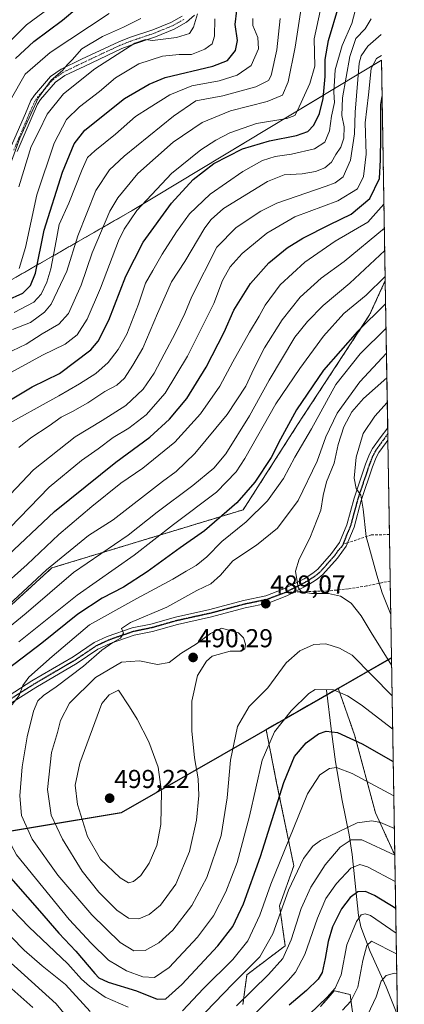
# Model space of a CAD drawing. Units: metres. Extents: x 609889 to 613309, y 4789471 to 4791819.
# Drawn here: x 613160 to 613309, y 4789689 to 4790070 of the extents above; entities that cross this region are included whole.
import ezdxf
from ezdxf.enums import TextEntityAlignment as Align

# ---------------------------------------------------------------- set-up
doc = ezdxf.new("R2010")
doc.units = ezdxf.units.M
doc.header["$MEASUREMENT"] = 0
for name, pattern in [('TRAZO_Y_PUNTO', [1, 0.5, -0.25, 0, -0.25]), ('TRAZOS', [0.75, 0.5, -0.25]), ('TRAZOS2', [0.375, 0.25, -0.125]), ('TRAZOSX2', [1.5, 1, -0.5])]:
    doc.linetypes.add(name, pattern=pattern)
for name, color, linetype, lineweight in [('Arbolado forestal', 92, 'TRAZOS', 0), ('Arbolado forestal CxS', 92, 'Continuous', 0), ('Camino', 19, 'Continuous', 0), ('Camino Cxs', 19, 'Continuous', 0), ('Camino eje', 39, 'TRAZO_Y_PUNTO', 13), ('Carátula', 7, 'Continuous', 5), ('Comarca', 2, 'Continuous', 13), ('Comarca CxS', 133, 'Continuous', 0), ('Comunidad autónoma', 142, 'Continuous', 30), ('Comunidad Autónoma CxS', 142, 'Continuous', 0), ('Corriente natural lineal', 142, 'Continuous', 13), ('Curva de nivel maestra', 36, 'Continuous', 30), ('Curva de nivel normal', 36, 'Continuous', 0), ('Municipio', 9, 'Continuous', 13), ('Municipio CxS', 142, 'Continuous', 0), ('Pastizal CxS', 92, 'Continuous', 0), ('Pista no pavimentada', 254, 'Continuous', 13), ('Pista no pavimentada Cxs', 254, 'Continuous', 0), ('Pista pavimentada eje', 135, 'TRAZO_Y_PUNTO', 0), ('Provincia', 19, 'Continuous', 0), ('Provincia CxS', 1, 'Continuous', 0), ('Punto de cota en terreno', 7, 'Continuous', 0), ('Ruta', 19, 'TRAZOS2', 30), ('Rótulo de punto de cota en terreno', 19, 'Continuous', 0), ('Senda', 19, 'TRAZOSX2', 0)]:
    doc.layers.add(name, color=color, linetype=linetype, lineweight=lineweight)
doc.styles.add('Arial', font='txt', dxfattribs={"height": 0.2})

# ---------------------------------------------------------------- blocks, each defined once
blk = doc.blocks.new('*U159')
at = {"layer": 'Arbolado forestal CxS', "color": 92, "linetype": 'Continuous', "lineweight": 0}
for points in [[(612979.58, 4790119.28, 394.19), (613033.74, 4789996.83, 364.02), (613036.86, 4789989.79, 364.05), (613036.92, 4789989.64, 364.06), (613036.92, 4789989.64, 364.06), (613057.71, 4789942.63, 374.79), (613131.41, 4789954.87, 401.72), (613203.72, 4789996.26, 418.92), (613300.27, 4790054.4, 445.82), (613301.7, 4789969.16, 469.99), (613295.67, 4789955.97, 474.41), (613267.89, 4789913.64, 476.37), (613246.72, 4789880.56, 476.86), (613172.64, 4789858.07, 460.26), (613127.66, 4789817.06, 461.79), (613070.78, 4789781.35, 470.11), (613012.57, 4789765.47, 466.58), (612983.46, 4789768.12, 465.68), (612946.42, 4789798.54, 464.27), (612915.99, 4789835.59, 467.31), (612900.12, 4789859.4, 465.38), (612882.92, 4789877.92, 464.2), (612867.05, 4789917.61, 464.86)], [(613289.66, 4789681.5, 435.67), (613288.12, 4789693.04, 440.98), (613284.72, 4789693.89, 442.95), (613283.3, 4789694.24, 443.71), (613281.97, 4789694.57, 444.43), (613278.8, 4789690.94, 444.32), (613276.59, 4789688.42, 443.91)], [(613246.6, 4789689.19, 458.08), (613248.14, 4789700.72, 463.44), (613262.98, 4789711.93, 460.63), (613260.77, 4789727.42, 465.55), (613266.3, 4789742.9, 465.93), (613259.66, 4789774.98, 476.17), (613255.59, 4789795.62, 480.84), (613283.47, 4789811.58, 480.26), (613289.8, 4789793.53, 475.47), (613297.93, 4789763.33, 465.78), (613305.41, 4789746.99, 459.76), (613305.41, 4789746.99, 459.76), (613308.31, 4789573.67, 397.88)]]:
    blk.add_polyline3d(points, dxfattribs=at)
blk = doc.blocks.new('*U160')
at = {"layer": 'Pastizal CxS', "color": 92, "linetype": 'Continuous', "lineweight": 0}
for points in [[(612796.56, 4790038.43, 490.56), (612937.4, 4789719.99, 493.07), (613199.48, 4789763.5, 498.75), (613255.59, 4789795.62, 480.84), (613259.66, 4789774.98, 476.17), (613266.3, 4789742.9, 465.93), (613260.77, 4789727.42, 465.55), (613262.98, 4789711.93, 460.63), (613248.14, 4789700.72, 463.44), (613246.6, 4789689.19, 458.08)], [(613276.59, 4789688.42, 443.91), (613278.8, 4789690.94, 444.32), (613281.97, 4789694.57, 444.43), (613283.3, 4789694.24, 443.71), (613284.72, 4789693.89, 442.95), (613288.12, 4789693.04, 440.98), (613289.66, 4789681.5, 435.67)]]:
    blk.add_polyline3d(points, dxfattribs=at)
blk = doc.blocks.new('*U161')
at = {"layer": 'Corriente natural lineal', "color": 142, "linetype": 'Continuous', "lineweight": 13}
for points in [[(613278.95, 4789810.77, 480.04), (613280.85, 4789794.87, 474.73), (613282.49, 4789783.13, 470.49), (613285.07, 4789768.18, 466.71), (613287.78, 4789754.83, 460.15), (613288.84, 4789747.22, 456.47), (613291.3, 4789723.66, 445), (613292.24, 4789719.24, 443.1), (613295.85, 4789709.66, 438.76), (613302.07, 4789696.04, 433.29), (613306.45, 4789685.14, 428.53)], [(613307.42, 4789626.64, 401.94), (613307, 4789625, 401.22), (613307.33, 4789622.58, 400.45), (613307.5, 4789622.11, 400.31)]]:
    blk.add_polyline3d(points, dxfattribs=at)
blk = doc.blocks.new('*U172')
at = {"layer": 'Curva de nivel normal', "color": 36, "linetype": 'Continuous', "lineweight": 0}
blk.add_polyline3d([(613296.23, 4790070.44, 435), (613293.92, 4790066.54, 435), (613290.33, 4790062.76, 435), (613288.03, 4790055.86, 435), (613285.1, 4790039.84, 435), (613284.88, 4790032.98, 435), (613285.81, 4790028.71, 435), (613285.63, 4790024.34, 435), (613284.5, 4790020.86, 435), (613282.53, 4790017.93, 435), (613280.85, 4790014.96, 435), (613278.35, 4790012.86, 435), (613274.73, 4790011.44, 435), (613269.49, 4790010.52, 435), (613262.62, 4790010.05, 435), (613256.09, 4790007.47, 435), (613239.09, 4789997.11, 435), (613234.25, 4789992.8, 435), (613231.88, 4789989.62, 435), (613224.11, 4789976.52, 435), (613218.93, 4789968.71, 435), (613213.56, 4789956.48, 435), (613207.84, 4789943.1, 435), (613203.95, 4789936.44, 435), (613200.8, 4789931.44, 435), (613197.84, 4789928.77, 435), (613193.13, 4789926.24, 435), (613186.57, 4789921.89, 435), (613180.68, 4789918.54, 435), (613176.27, 4789916.42, 435), (613171.58, 4789912.99, 435), (613164.53, 4789908.34, 435), (613159.88, 4789904.59, 435)], dxfattribs=at)
blk = doc.blocks.new('*U173')
at = {"layer": 'Curva de nivel normal', "color": 36, "linetype": 'Continuous', "lineweight": 0}
blk.add_polyline3d([(613285.18, 4789686.99, 440), (613288.39, 4789690.5, 440), (613291.1, 4789695.99, 440), (613292.96, 4789706.21, 440), (613294.59, 4789712.1, 440), (613296.32, 4789713.78, 440), (613306.05, 4789708.76, 440)], dxfattribs=at)
blk = doc.blocks.new('*U206')
at = {"layer": 'Curva de nivel normal', "color": 36, "linetype": 'Continuous', "lineweight": 0}
blk.add_polyline3d([(613306.18, 4789701.25, 435), (613305.26, 4789701.37, 435), (613302.06, 4789700.5, 435), (613300.09, 4789698.24, 435), (613298.14, 4789692.21, 435), (613294.98, 4789685.33, 435)], dxfattribs=at)
blk = doc.blocks.new('*U207')
at = {"layer": 'Curva de nivel normal', "color": 36, "linetype": 'Continuous', "lineweight": 0}
for points in [[(613302.1644, 4789941.159, 485), (613291.92, 4789929.98, 485), (613283.09, 4789917.92, 485), (613278.66, 4789908.8, 485), (613275.3, 4789899.34, 485), (613268.05, 4789884.16, 485), (613260.04, 4789873.46, 485), (613251.83, 4789866.84, 485), (613242.75, 4789860.79, 485), (613237.88, 4789855.26, 485), (613234.2, 4789851.98, 485), (613228.7, 4789849.31, 485), (613217.14, 4789842.92, 485), (613203.13, 4789836.96, 485), (613199.64, 4789834.66, 485), (613200.33, 4789832.78, 485), (613199.25, 4789830.9, 485), (613196.24, 4789829.23, 485), (613191.98, 4789826.2, 485), (613184.86, 4789820.1, 485), (613174.28, 4789812.11, 485), (613169.36, 4789808.78, 485), (613167.26, 4789806.66, 485), (613165.46, 4789802.63, 485), (613163.06, 4789792.76, 485), (613161.11, 4789781.17, 485), (613160.19, 4789769.87, 485), (613160.83, 4789762.32, 485), (613164.99, 4789753.22, 485), (613174.94, 4789739.31, 485), (613188.04, 4789723.87, 485), (613199.04, 4789713.25, 485), (613204.36, 4789709.94, 485), (613208.69, 4789710.08, 485), (613214.1, 4789713.03, 485), (613219.52, 4789718, 485), (613226.84, 4789727.51, 485), (613232.69, 4789738.4, 485), (613238.12, 4789754.54, 485), (613240.44, 4789769.2, 485), (613241.73, 4789783.72, 485), (613244.53, 4789796.8, 485), (613249.01, 4789804.52, 485), (613256.23, 4789811.74, 485), (613263.39, 4789821.34, 485), (613268.62, 4789826.02, 485), (613274.02, 4789828.45, 485), (613278.68, 4789828.68, 485), (613284.03, 4789827.05, 485), (613288.84, 4789824.32, 485), (613304.3819, 4789808.5567, 485)], [(613304.3819, 4789808.5567, 485)]]:
    blk.add_polyline3d(points, dxfattribs=at)
blk = doc.blocks.new('*U216')
at = {"layer": 'Curva de nivel normal', "color": 36, "linetype": 'Continuous', "lineweight": 0}
for points in [[(613302, 4789950.77, 480), (613291.96, 4789940.83, 480), (613282.56, 4789929.02, 480), (613273.1, 4789911.9, 480), (613266.67, 4789900.97, 480), (613262.33, 4789892.61, 480), (613256.11, 4789883.99, 480), (613247.88, 4789875.94, 480), (613238.45, 4789868.24, 480), (613232.58, 4789862.34, 480), (613228.48, 4789858.98, 480), (613224.59, 4789856.87, 480), (613219.48, 4789853.74, 480), (613205.54, 4789846.19, 480), (613187.26, 4789836.05, 480), (613172.78, 4789823.78, 480), (613163.73, 4789815.78, 480), (613161.4, 4789812.6, 480), (613159.99, 4789808.73, 480), (613154.18, 4789801.27, 480), (613149.92, 4789795.41, 480), (613148.08, 4789791.96, 480), (613147.31, 4789784.74, 480), (613149.68, 4789770.12, 480), (613152.93, 4789758.44, 480), (613158.97, 4789747.06, 480), (613179.28, 4789722.05, 480), (613187.9, 4789712.91, 480), (613194.56, 4789706.34, 480), (613201.5, 4789702.26, 480), (613207.9, 4789699.97, 480), (613212.36, 4789699.62, 480), (613218.09, 4789703.58, 480), (613229.05, 4789715.22, 480), (613235.19, 4789723.46, 480), (613240.04, 4789732.79, 480), (613244.34, 4789744.12, 480), (613249.09, 4789762.12, 480), (613254.11, 4789783.76, 480), (613258.77, 4789794.69, 480), (613265.22, 4789802.76, 480), (613272.17, 4789809.53, 480), (613274.54, 4789811.1, 480), (613281.68, 4789810.92, 480), (613287.1, 4789808.6, 480), (613292.41, 4789805.1, 480), (613304.6, 4789795.74, 480)], [(613304.6, 4789795.74, 480)]]:
    blk.add_polyline3d(points, dxfattribs=at)
blk = doc.blocks.new('5PATER')
at = {"layer": 'Carátula', "linetype": 'Continuous', "lineweight": 5}
h = blk.add_hatch(color=250, dxfattribs=at)
edge = h.paths.add_edge_path()
edge.add_ellipse((0, 0.01), major_axis=(-1.33, -1.34), ratio=0.999422, start_angle=0, end_angle=360)

msp = doc.modelspace()

# ---------------------------------------------------------------- linework, layer by layer
at = {"layer": 'Arbolado forestal', "color": 92, "linetype": 'TRAZOS', "lineweight": 0}
for points in [[(612947.04, 4790170.25, 414.63), (612955.34, 4790160.13, 410.08), (612962.96, 4790149.49, 405.63), (612969.87, 4790138.38, 400.95), (612976.04, 4790126.84, 396.81), (612979.58, 4790119.28, 394.19), (612992.99, 4790088.95, 382.27), (612994.08, 4790086.49, 381.83), (612995.16, 4790084.06, 381.43), (613033.74, 4789996.83, 364.02), (613036.86, 4789989.79, 364.05), (613036.92, 4789989.64, 364.06), (613054.02, 4789950.97, 370.79), (613057.71, 4789942.63, 374.79), (613078.4, 4789946.07, 380.42), (613081.62, 4789946.6, 381.57), (613084.83, 4789947.13, 382.57), (613131.41, 4789954.87, 401.72), (613203.71, 4789996.26, 418.92), (613300.27, 4790054.4, 445.82)], [(613300.27, 4790054.4, 445.82), (613301.7, 4789969.17, 469.99)], [(613301.7, 4789969.17, 469.99), (613295.67, 4789955.97, 474.41), (613267.89, 4789913.64, 476.37), (613246.72, 4789880.56, 476.86), (613172.64, 4789858.08, 460.26), (613127.66, 4789817.06, 461.79), (613070.78, 4789781.35, 470.11), (613012.57, 4789765.47, 466.58), (612983.46, 4789768.12, 465.68), (612946.42, 4789798.54, 464.27), (612927.55, 4789821.52, 466.55), (612922.34, 4789827.86, 466.91), (612915.99, 4789835.59, 467.31), (612915.48, 4789836.36, 467.44), (612911.96, 4789841.64, 467.15), (612905.13, 4789851.88, 466.59), (612902.4, 4789855.98, 465.86), (612900.12, 4789859.4, 465.38), (612882.92, 4789877.92, 464.2), (612867.05, 4789917.61, 464.86)], [(613255.59, 4789795.62, 480.84), (613279.15, 4789809.11, 479.74), (613283.47, 4789811.58, 480.26)], [(613283.47, 4789811.58, 480.26), (613289.8, 4789793.53, 475.47), (613297.93, 4789763.33, 465.78), (613305.41, 4789746.99, 459.76)], [(613246.6, 4789689.19, 458.08), (613248.14, 4789700.72, 463.44), (613262.98, 4789711.93, 460.63), (613260.77, 4789727.42, 465.55), (613266.3, 4789742.9, 465.93), (613259.66, 4789774.98, 476.17), (613255.59, 4789795.62, 480.84)], [(613305.41, 4789746.99, 459.76), (613306.45, 4789685.14, 428.53), (613306.96, 4789654.26, 413.97), (613307.42, 4789626.64, 401.94), (613307.5, 4789622.11, 400.31), (613308.31, 4789573.68, 397.87)], [(613289.66, 4789681.5, 435.67), (613288.12, 4789693.04, 440.98), (613284.72, 4789693.89, 442.95), (613283.3, 4789694.24, 443.71), (613281.97, 4789694.57, 444.43), (613278.8, 4789690.94, 444.32), (613276.59, 4789688.42, 443.91)]]:
    msp.add_polyline3d(points, dxfattribs=at)
at = {"layer": 'Camino', "color": 19, "linetype": 'Continuous', "lineweight": 0}
for points in [[(613156.54, 4790020.22, 384.1), (613162.37, 4790033.87, 384.63), (613164.55, 4790038.81, 384.45), (613165.87, 4790040.92, 384.63), (613172.13, 4790048.07, 384.83), (613176.18, 4790050.95, 385.19), (613184.09, 4790054.79, 385.46), (613198.57, 4790061.57, 387.27), (613202.65, 4790063.15, 387.79), (613211.73, 4790066.24, 387.57), (613218.75, 4790069.07, 386.24), (613223.07, 4790071.47, 386.94)], [(613227.86, 4790071.81, 389.2), (613224.74, 4790069.09, 387.87), (613220, 4790066.46, 387.49), (613212.74, 4790063.52, 388.95), (613203.64, 4790060.43, 389.99), (613199.71, 4790058.91, 389.14), (613185.33, 4790052.18, 386.93), (613177.66, 4790048.45, 386.49), (613174.08, 4790045.9, 386.56), (613168.2, 4790039.19, 386.18), (613167.11, 4790037.45, 385.95), (613165.02, 4790032.72, 386.43), (613159.2, 4790019.1, 386.23)]]:
    msp.add_polyline3d(points, dxfattribs=at)
at = {"layer": 'Camino Cxs', "color": 19, "linetype": 'Continuous', "lineweight": 0}
for points in [[(613156.54, 4790020.22, 384.1), (613162.37, 4790033.87, 384.63), (613164.55, 4790038.81, 384.45), (613165.87, 4790040.92, 384.63), (613172.13, 4790048.07, 384.83), (613176.18, 4790050.95, 385.19), (613184.09, 4790054.79, 385.46), (613198.57, 4790061.57, 387.27), (613202.65, 4790063.15, 387.79), (613211.73, 4790066.24, 387.57), (613218.75, 4790069.07, 386.24), (613223.07, 4790071.47, 386.94)], [(613227.86, 4790071.81, 389.2), (613224.74, 4790069.09, 387.87), (613220, 4790066.46, 387.49), (613212.74, 4790063.52, 388.95), (613203.64, 4790060.43, 389.99), (613199.71, 4790058.91, 389.14), (613185.33, 4790052.18, 386.93), (613177.66, 4790048.45, 386.49), (613174.08, 4790045.9, 386.56), (613168.2, 4790039.19, 386.18), (613167.11, 4790037.45, 385.95), (613165.02, 4790032.72, 386.43), (613159.2, 4790019.1, 386.23)]]:
    msp.add_polyline3d(points, dxfattribs=at)
at = {"layer": 'Camino eje', "color": 39, "linetype": 'TRAZO_Y_PUNTO', "lineweight": 13}
msp.add_polyline3d([(613157.87, 4790019.66, 385.14), (613163.7, 4790033.3, 385.49), (613165.83, 4790038.13, 385.01), (613167.04, 4790040.06, 385.29), (613169.98, 4790043.41, 386.08), (613173.11, 4790046.99, 385.67), (613176.92, 4790049.7, 385.8), (613180.88, 4790051.62, 386.09), (613184.71, 4790053.49, 385.78), (613199.14, 4790060.24, 388.15), (613203.15, 4790061.79, 388.89), (613207.69, 4790063.34, 389.22), (613212.24, 4790064.88, 388.27), (613215.75, 4790066.3, 387.38), (613219.38, 4790067.77, 386.74), (613223.91, 4790070.28, 387.37)], dxfattribs=at)
at = {"layer": 'Comarca', "color": 2, "linetype": 'Continuous', "lineweight": 13}
msp.add_polyline3d([(612159.34, 4790484, 480.51), (612170.68, 4790456.11, 491.68), (612207.3, 4790371.71, 509.71), (612237.39, 4790348.69, 507.74), (612309.18, 4790298.57, 482.22), (612330.2, 4790283.84, 474.81), (612431.14, 4790213.14, 464.42), (612500.88, 4790163.07, 466.38), (612512.55, 4790154.7, 465.52), (612534.64, 4790139.78, 464.37), (612627.31, 4790077.2, 454.89), (612629.64, 4790075.62, 455.41), (612640.11, 4790068.55, 458.34), (612645.87, 4790067.44, 459.68), (612649.49, 4790066.74, 460.65), (612676.23, 4790061.59, 468.21), (612796.67, 4790038.38, 490.52), (612850.89, 4789915.79, 471.04), (612854.01, 4789908.75, 470.57), (612937.51, 4789719.94, 493.03), (613082.49, 4789744.01, 470.37), (613085.53, 4789744.51, 469.86), (613199.6, 4789763.45, 498.74), (613304.14, 4789823.29, 490.67)], dxfattribs=at)
at = {"layer": 'Comarca CxS', "color": 133, "linetype": 'Continuous', "lineweight": 0}
msp.add_polyline3d([(612854.01, 4789908.75, 470.57), (612937.51, 4789719.94, 493.03), (613082.49, 4789744.01, 470.37), (613085.53, 4789744.51, 469.86), (613199.6, 4789763.45, 498.74), (613304.14, 4789823.29, 490.67), (613309.09, 4789527.02, 387.44), (609926.5, 4789471.37, 199.55)], dxfattribs=at)
msp.add_polyline3d([(612854.01, 4789908.75, 470.57), (612937.51, 4789719.94, 493.03), (613082.49, 4789744.01, 470.37), (613085.53, 4789744.51, 469.86), (613199.6, 4789763.45, 498.74), (613304.14, 4789823.29, 490.67), (613309.09, 4789527.02, 387.44), (609926.5, 4789471.37, 199.55)], dxfattribs=at)
at = {"layer": 'Comunidad autónoma', "color": 142, "linetype": 'Continuous', "lineweight": 30}
msp.add_polyline3d([(612159.34, 4790484, 480.51), (612170.68, 4790456.11, 491.68), (612207.3, 4790371.71, 509.71), (612237.39, 4790348.69, 507.74), (612309.18, 4790298.57, 482.22), (612330.2, 4790283.84, 474.81), (612431.14, 4790213.14, 464.42), (612500.88, 4790163.07, 466.38), (612512.55, 4790154.7, 465.52), (612534.64, 4790139.78, 464.37), (612627.31, 4790077.2, 454.89), (612629.64, 4790075.62, 455.41), (612640.11, 4790068.55, 458.34), (612645.87, 4790067.44, 459.68), (612649.49, 4790066.74, 460.65), (612676.23, 4790061.59, 468.21), (612796.67, 4790038.38, 490.52), (612850.89, 4789915.79, 471.04), (612854.01, 4789908.75, 470.57), (612937.51, 4789719.94, 493.03), (613082.49, 4789744.01, 470.37), (613085.53, 4789744.51, 469.86), (613199.6, 4789763.45, 498.74), (613304.14, 4789823.29, 490.67)], dxfattribs=at)
at = {"layer": 'Comunidad Autónoma CxS', "color": 142, "linetype": 'Continuous', "lineweight": 0}
msp.add_polyline3d([(612854.01, 4789908.75, 470.57), (612937.51, 4789719.94, 493.03), (613082.49, 4789744.01, 470.37), (613085.53, 4789744.51, 469.86), (613199.6, 4789763.45, 498.74), (613304.14, 4789823.29, 490.67), (613309.09, 4789527.02, 387.44), (609926.5, 4789471.37, 199.55)], dxfattribs=at)
msp.add_polyline3d([(612854.01, 4789908.75, 470.57), (612937.51, 4789719.94, 493.03), (613082.49, 4789744.01, 470.37), (613085.53, 4789744.51, 469.86), (613199.6, 4789763.45, 498.74), (613304.14, 4789823.29, 490.67), (613309.09, 4789527.02, 387.44), (609926.5, 4789471.37, 199.55)], dxfattribs=at)
at = {"layer": 'Curva de nivel maestra', "color": 36, "linetype": 'Continuous', "lineweight": 30}
for points in [[(613150.74, 4789919.62, 425), (613165.05, 4789928.14, 425), (613175.53, 4789933.26, 425), (613187.67, 4789942.48, 425), (613190.53, 4789945.79, 425), (613194.74, 4789953.84, 425), (613201.26, 4789970.95, 425), (613207.97, 4789984.09, 425), (613218.9, 4789999.09, 425), (613227.32, 4790008.35, 425), (613235.29, 4790014.46, 425), (613246.38, 4790020.13, 425), (613256.88, 4790023.31, 425), (613267.34, 4790025.28, 425), (613271.7, 4790026.85, 425), (613274.07, 4790029.26, 425), (613276.2, 4790033.78, 425), (613277.66, 4790039.59, 425), (613278.47, 4790048.08, 425), (613278.39, 4790054.75, 425), (613279.75, 4790062.08, 425), (613283.76, 4790075.46, 425)], [(613155.04, 4789961.56, 400), (613161.37, 4789964.37, 400), (613164.37, 4789967.28, 400), (613166.28, 4789972.08, 400), (613169.6, 4789988.76, 400), (613176.73, 4790011.08, 400), (613181.28, 4790022.08, 400), (613185.45, 4790027.31, 400), (613200.78, 4790039.64, 400), (613210.29, 4790045.14, 400), (613216.53, 4790047.71, 400), (613234.89, 4790052.1, 400), (613240.69, 4790054.34, 400), (613243.78, 4790058.22, 400), (613244.54, 4790062.09, 400), (613243.54, 4790068.18, 400), (613244.25, 4790073.68, 400)], [(613158.55, 4790055.06, 375), (613165.7, 4790061.64, 375), (613176.7, 4790069.88, 375), (613182.32, 4790074.55, 375)], [(613153.42, 4789860.77, 450), (613173.69, 4789879.89, 450), (613197.36, 4789898.93, 450), (613210.59, 4789908.7, 450), (613218.2, 4789915.64, 450), (613224.83, 4789923.64, 450), (613232.39, 4789935.72, 450), (613239.33, 4789949.27, 450), (613243.13, 4789957.79, 450), (613249.5, 4789968.02, 450), (613256.57, 4789976.11, 450), (613263.69, 4789981.92, 450), (613269.82, 4789985.62, 450), (613280.2, 4789990.88, 450), (613288.49, 4789994.84, 450), (613295.7, 4790001, 450), (613299.43, 4790008.62, 450), (613299.8, 4790015.88, 450), (613299.97, 4790024.81, 450), (613300.03, 4790037.35, 450), (613300.5, 4790040.4, 450)], [(613301.85, 4789960.19, 475), (613291, 4789949.54, 475), (613277.77, 4789934.55, 475), (613267.33, 4789919.23, 475), (613261.12, 4789907.93, 475), (613257.51, 4789900.74, 475), (613251.26, 4789891.29, 475), (613244.2, 4789883.22, 475), (613231.72, 4789872.44, 475), (613222.32, 4789865.9, 475), (613209.51, 4789856.54, 475), (613200.37, 4789850.66, 475), (613192.11, 4789846.43, 475), (613182.65, 4789840.2, 475), (613168.77, 4789828.92, 475), (613137.17, 4789804.94, 475)], [(613153.06, 4789742.36, 475), (613167.78, 4789725.5, 475), (613175.29, 4789716.78, 475), (613181.95, 4789709.91, 475), (613189.24, 4789701.17, 475), (613190.78, 4789699.57, 475), (613194.37, 4789697.85, 475), (613205.36, 4789694.5, 475), (613213.38, 4789691.33, 475), (613216.77, 4789691.38, 475), (613222.94, 4789696.91, 475), (613236.93, 4789711.97, 475), (613242.63, 4789719.42, 475), (613246.88, 4789728.11, 475), (613253.41, 4789746.46, 475), (613262.46, 4789775.12, 475), (613266.6, 4789785.12, 475), (613271.13, 4789790.37, 475), (613275.85, 4789793.86, 475), (613278.84, 4789794.9, 475), (613283.25, 4789794.45, 475), (613292.81, 4789790.02, 475), (613304.81, 4789783.17, 475)], [(613305.76, 4789726.4, 450), (613297.55, 4789731.44, 450), (613294.09, 4789732.92, 450), (613291.05, 4789732.86, 450), (613288.1, 4789730.66, 450), (613284.75, 4789726.18, 450), (613281.29, 4789719.31, 450), (613279.56, 4789713.54, 450), (613278.5, 4789706.98, 450), (613277.26, 4789701.61, 450), (613275.72, 4789699.05, 450), (613271.27, 4789694.66, 450), (613264.52, 4789688.99, 450)]]:
    msp.add_polyline3d(points, dxfattribs=at)
at = {"layer": 'Curva de nivel normal', "color": 36, "linetype": 'Continuous', "lineweight": 0}
for points in [[(613279.81, 4790088.98, 420), (613274.23, 4790062.75, 420), (613274.43, 4790052.08, 420), (613272.45, 4790045.42, 420), (613267.79, 4790034.94, 420), (613266.66, 4790033.1, 420), (613263.55, 4790031.82, 420), (613251.88, 4790029.92, 420), (613241.59, 4790026.34, 420), (613236.05, 4790023.47, 420), (613230.3, 4790019.77, 420), (613218.96, 4790010.57, 420), (613205.53, 4789996.25, 420), (613200.58, 4789989.11, 420), (613198.45, 4789984.59, 420), (613191.43, 4789966.22, 420), (613186.3, 4789954.22, 420), (613182.46, 4789948.28, 420), (613177.73, 4789944.64, 420), (613169.04, 4789940.36, 420), (613155.55, 4789933, 420)], [(613292.52, 4790082.89, 430), (613288.72, 4790068.61, 430), (613285.01, 4790060.13, 430), (613282.36, 4790050.75, 430), (613281.82, 4790042.08, 430), (613282.06, 4790038.08, 430), (613280.87, 4790032.78, 430), (613280.06, 4790027.13, 430), (613278.27, 4790022.72, 430), (613274.37, 4790020.18, 430), (613265.39, 4790018.08, 430), (613259.12, 4790017.2, 430), (613254.12, 4790015.63, 430), (613246.62, 4790011.45, 430), (613233.88, 4790002.66, 430), (613225.98, 4789994.99, 430), (613220.83, 4789988.09, 430), (613215.28, 4789979.43, 430), (613211.72, 4789973.09, 430), (613208.86, 4789968.18, 430), (613206.18, 4789960.09, 430), (613201.6, 4789948.51, 430), (613198.36, 4789942.52, 430), (613194.42, 4789937.56, 430), (613189.71, 4789933.27, 430), (613183.33, 4789929.23, 430), (613175.29, 4789924.61, 430), (613152.37, 4789912.02, 430)], [(613153.22, 4790058.53, 370), (613162.8, 4790068.06, 370), (613173.53, 4790075.99, 370)], [(613269.11, 4790074.5, 415), (613266.81, 4790059.53, 415), (613264.06, 4790046.1, 415), (613261.95, 4790040.96, 415), (613256.04, 4790038.44, 415), (613241.82, 4790034.9, 415), (613230.85, 4790030.28, 415), (613219.63, 4790022.74, 415), (613205.95, 4790010.58, 415), (613198.22, 4790001.2, 415), (613195.06, 4789996.07, 415), (613188.2, 4789979.92, 415), (613183.91, 4789967.42, 415), (613179.04, 4789956.51, 415), (613175.37, 4789952.29, 415), (613168.86, 4789948.56, 415), (613162.68, 4789944.66, 415), (613154.53, 4789940.74, 415)], [(613156.46, 4790038.85, 380), (613162.24, 4790049.04, 380), (613171.98, 4790057.42, 380), (613194.85, 4790072.52, 380)], [(613159.83, 4790005.42, 390), (613164.57, 4790021.08, 390), (613167.58, 4790026.87, 390), (613170.8, 4790033.56, 390), (613177.18, 4790041.45, 390), (613189.24, 4790051.08, 390), (613204.79, 4790061.04, 390), (613208.84, 4790062.41, 390), (613211.65, 4790062.04, 390), (613220.85, 4790063.26, 390), (613225.9, 4790064.78, 390), (613227.47, 4790067.24, 390), (613229.06, 4790072.39, 390)], [(613155.9, 4790012.17, 385), (613160.24, 4790024.24, 385), (613167.49, 4790039.96, 385), (613172.37, 4790046.72, 385), (613176.78, 4790050.42, 385), (613178.57, 4790052.62, 385), (613180.49, 4790054.56, 385), (613184.17, 4790058.8, 385), (613192.24, 4790063.57, 385), (613200.38, 4790067.26, 385), (613207.11, 4790070.61, 385)], [(613157.33, 4789950.34, 410), (613164.41, 4789953.05, 410), (613169.76, 4789957.04, 410), (613172.38, 4789960.11, 410), (613178.39, 4789972.8, 410), (613182.72, 4789986.52, 410), (613189.66, 4790004.09, 410), (613194.95, 4790011.99, 410), (613200.58, 4790017.26, 410), (613219.67, 4790032.84, 410), (613228.36, 4790038.75, 410), (613238.8, 4790040.65, 410), (613251.55, 4790044.18, 410), (613256.49, 4790046.64, 410), (613257.57, 4790048.45, 410), (613259.75, 4790058.38, 410), (613261, 4790070.54, 410)], [(613250.4, 4790070.5, 405), (613250.44, 4790067.82, 405), (613252.39, 4790063.16, 405), (613252.65, 4790058.78, 405), (613249.83, 4790052.41, 405), (613244.36, 4790048.58, 405), (613237.36, 4790046.51, 405), (613226.86, 4790044.49, 405), (613218.3, 4790041.02, 405), (613210.36, 4790036.02, 405), (613205.04, 4790032.65, 405), (613197.26, 4790025.78, 405), (613189.28, 4790019.42, 405), (613186.4, 4790016.75, 405), (613184.4, 4790012.16, 405), (613179.26, 4789999.15, 405), (613175.42, 4789990.84, 405), (613173.94, 4789982.51, 405), (613172.18, 4789973.76, 405), (613170.66, 4789968.54, 405), (613168.46, 4789963.96, 405), (613165.7, 4789960.8, 405), (613158.04, 4789956.86, 405)], [(613235.66, 4790070.42, 395), (613235.6, 4790063.75, 395), (613234.69, 4790060.75, 395), (613231.82, 4790058.65, 395), (613226.7, 4790056.68, 395), (613221.98, 4790056.6, 395), (613215.51, 4790056.05, 395), (613206.32, 4790053.08, 395), (613197.3, 4790047.65, 395), (613191.1, 4790042.37, 395), (613183.3, 4790036.37, 395), (613178.33, 4790031.51, 395), (613173.49, 4790022.31, 395), (613166.76, 4790002.42, 395), (613162.36, 4789981.95, 395), (613160.02, 4789973.84, 395)], [(613300.1, 4790064.36, 440), (613294.91, 4790059.92, 440), (613292.38, 4790056.13, 440), (613291.63, 4790053.32, 440), (613290.07, 4790034.39, 440), (613289.86, 4790025.97, 440), (613288.31, 4790015.72, 440), (613285.43, 4790009.38, 440), (613282.34, 4790007.05, 440), (613278.86, 4790005.76, 440), (613259.69, 4789999.15, 440), (613253.48, 4789996.02, 440), (613244.03, 4789989.75, 440), (613236.45, 4789982.13, 440), (613226.78, 4789963.09, 440), (613224.07, 4789956.43, 440), (613220.4, 4789948.76, 440), (613216.07, 4789940.8, 440), (613212.28, 4789933.36, 440), (613207.95, 4789927.25, 440), (613201.31, 4789920.88, 440), (613192.15, 4789915.1, 440), (613181.64, 4789908.77, 440), (613165.48, 4789895.96, 440), (613147.47, 4789877, 440)], [(613300.24, 4790056.25, 445), (613298.3, 4790055.07, 445), (613296.23, 4790051.25, 445), (613295.16, 4790041.08, 445), (613293.88, 4790030.16, 445), (613294.29, 4790018.04, 445), (613293.28, 4790009.5, 445), (613290.93, 4790004.71, 445), (613283.34, 4790000.01, 445), (613266.64, 4789993.82, 445), (613255.8, 4789987.53, 445), (613246.34, 4789979.67, 445), (613241.65, 4789974.5, 445), (613238.73, 4789969.21, 445), (613235.33, 4789960.3, 445), (613225.19, 4789939.94, 445), (613216.48, 4789925.69, 445), (613209.17, 4789917.3, 445), (613202.48, 4789912.13, 445), (613196.37, 4789908.46, 445), (613190.54, 4789904.08, 445), (613184.06, 4789899.64, 445), (613171.54, 4789889.3, 445), (613156.37, 4789873.6, 445)], [(613141.04, 4789839.78, 455), (613163.04, 4789859.44, 455), (613175.37, 4789871, 455), (613188.04, 4789881.83, 455), (613199.37, 4789890.79, 455), (613207.84, 4789896.67, 455), (613220.26, 4789906.68, 455), (613230.17, 4789917.7, 455), (613237.62, 4789928.38, 455), (613242.66, 4789937.8, 455), (613249.12, 4789949.25, 455), (613252.92, 4789955.4, 455), (613255.23, 4789959.73, 455), (613261.04, 4789967.55, 455), (613270.53, 4789976.3, 455), (613282.35, 4789984.45, 455), (613294.98, 4789991.76, 455), (613301.2, 4789998.7, 455)], [(613301.36, 4789989.45, 460), (613285.82, 4789976.57, 460), (613276.91, 4789970.09, 460), (613268.7, 4789962.76, 460), (613261.84, 4789954.02, 460), (613255, 4789943.14, 460), (613250.77, 4789935.1, 460), (613247.67, 4789928.37, 460), (613240.51, 4789917.4, 460), (613228.01, 4789902.35, 460), (613220.8, 4789895.3, 460), (613215.4, 4789891.48, 460), (613196.37, 4789876.73, 460), (613186.75, 4789870.6, 460), (613170.54, 4789857.3, 460), (613154.04, 4789842.02, 460)], [(613301.5, 4789980.78, 465), (613287.99, 4789968.2, 465), (613277.67, 4789959.59, 465), (613271.56, 4789953.43, 465), (613266.68, 4789947.26, 465), (613256.75, 4789930.64, 465), (613249.21, 4789916.86, 465), (613240.03, 4789902.23, 465), (613235.4, 4789896.6, 465), (613227.18, 4789889.92, 465), (613213.42, 4789879.63, 465), (613202.14, 4789870.78, 465), (613181.05, 4789856.27, 465), (613162.74, 4789840.55, 465), (613144.52, 4789825.76, 465)], [(613159.8, 4789829.45, 470), (613182.41, 4789847.59, 470), (613204.44, 4789862.96, 470), (613219.69, 4789874.88, 470), (613236.36, 4789887.37, 470), (613243.92, 4789895.21, 470), (613247.36, 4789900.43, 470), (613259.36, 4789921.58, 470), (613268.69, 4789935.17, 470), (613277.84, 4789947.73, 470), (613285.64, 4789956.51, 470), (613294.33, 4789963.54, 470), (613301.67, 4789970.75, 470)], [(613302.32, 4789931.6, 490), (613293.33, 4789923.6, 490), (613288.79, 4789918.44, 490), (613285.66, 4789912.6, 490), (613283.53, 4789905.75, 490), (613281.87, 4789898.56, 490), (613278.97, 4789891.37, 490), (613277.71, 4789886.13, 490), (613276.71, 4789880.44, 490), (613272.54, 4789869.64, 490), (613268.4, 4789861.44, 490), (613267.01, 4789856.78, 490), (613268.02, 4789850.45, 490), (613269.26, 4789848.88, 490), (613273.1, 4789848.14, 490), (613279.68, 4789848.24, 490), (613284.38, 4789847.18, 490), (613288.53, 4789844.4, 490), (613292.4, 4789839.49, 490), (613296.3, 4789833.04, 490), (613304.18, 4789820.45, 490)], [(613302.48, 4789922.05, 495), (613297.71, 4789916.73, 495), (613293.2, 4789910.1, 495), (613290.46, 4789900.94, 495), (613289.61, 4789892.74, 495), (613290.39, 4789888.79, 495), (613292.2, 4789886.21, 495), (613293.1, 4789880.84, 495), (613294.34, 4789870.25, 495), (613298.47, 4789855.28, 495), (613300.45, 4789848.41, 495), (613303.86, 4789840.01, 495)], [(613206.36, 4789722.42, 490), (613210.35, 4789724.02, 490), (613214.72, 4789727.62, 490), (613220.57, 4789735.79, 490), (613225.91, 4789748.46, 490), (613228.64, 4789760.46, 490), (613229.52, 4789770, 490), (613229.31, 4789776.52, 490), (613227.91, 4789784.62, 490), (613226.82, 4789795.05, 490), (613226.84, 4789806.54, 490), (613228.98, 4789816.47, 490), (613232.44, 4789821.96, 490), (613234.68, 4789823.91, 490), (613241.69, 4789825.88, 490), (613245.88, 4789825.94, 490), (613247.38, 4789826.84, 490), (613247.63, 4789828.53, 490), (613246.79, 4789831.04, 490), (613244.86, 4789832.97, 490), (613238.36, 4789834.78, 490), (613234.03, 4789832.69, 490), (613228.57, 4789828.73, 490), (613222.61, 4789824.95, 490), (613218.03, 4789821.43, 490), (613213.58, 4789820.7, 490), (613206.55, 4789822.16, 490), (613199.57, 4789821.58, 490), (613189.56, 4789815.74, 490), (613179.46, 4789805.78, 490), (613175.91, 4789799.11, 490), (613174.75, 4789794.44, 490), (613172.46, 4789786.74, 490), (613170.99, 4789772.38, 490), (613172.38, 4789762.46, 490), (613176.72, 4789753.14, 490), (613184.34, 4789740.76, 490), (613190.87, 4789732.62, 490), (613197.72, 4789725.71, 490), (613202.36, 4789722.63, 490), (613206.36, 4789722.42, 490)], [(613202.31, 4789736.29, 495), (613204.28, 4789736.83, 495), (613207.04, 4789739.18, 495), (613210.33, 4789743.86, 495), (613213.28, 4789750.66, 495), (613214.8, 4789758.85, 495), (613215.12, 4789771.52, 495), (613213.76, 4789781.01, 495), (613210.22, 4789790.84, 495), (613205.69, 4789799.55, 495), (613202.68, 4789804.29, 495), (613198.37, 4789810.78, 495), (613194.84, 4789809.03, 495), (613191.95, 4789805.61, 495), (613183.51, 4789782.5, 495), (613181.65, 4789774.07, 495), (613182.5, 4789766.54, 495), (613186.46, 4789754.19, 495), (613191.42, 4789745.48, 495), (613199.02, 4789738.17, 495), (613202.31, 4789736.29, 495)], [(613305.03, 4789769.98, 470), (613288.91, 4789778.52, 470), (613282.78, 4789780.88, 470), (613280.11, 4789780.52, 470), (613276.32, 4789778.03, 470), (613271.65, 4789770.76, 470), (613257.39, 4789735.82, 470), (613253.15, 4789723.79, 470), (613248.54, 4789713.86, 470), (613242.69, 4789706.62, 470), (613231.35, 4789695.44, 470), (613223.22, 4789686.74, 470)], [(613228.61, 4789682.71, 465), (613242.69, 4789697.26, 465), (613253.15, 4789707.7, 465), (613258.21, 4789716.59, 465), (613264.24, 4789733.47, 465), (613270.03, 4789745.7, 465), (613273.71, 4789750.41, 465), (613276.69, 4789752.63, 465), (613290.85, 4789759.49, 465), (613296.55, 4789760.29, 465), (613299.83, 4789759.61, 465), (613305.24, 4789757.33, 465)], [(613305.41, 4789746.97, 460), (613292.62, 4789752.89, 460), (613288.54, 4789752.94, 460), (613284.24, 4789750.03, 460), (613278.38, 4789743.27, 460), (613272.86, 4789734.55, 460), (613269.14, 4789726.33, 460), (613265.24, 4789714.3, 460), (613261.99, 4789707.05, 460), (613256.5, 4789700.79, 460), (613244.05, 4789688.69, 460)], [(613028.14, 4789686.53, 465), (613037.57, 4789696.83, 465), (613043.18, 4789701.55, 465), (613050.05, 4789704.91, 465), (613057.71, 4789707.49, 465), (613069.53, 4789710.74, 465), (613078.94, 4789715.09, 465), (613084.36, 4789719.7, 465), (613087.77, 4789723.84, 465), (613100.02, 4789741.32, 465), (613105.05, 4789746.93, 465), (613109.87, 4789749.08, 465), (613113.35, 4789749.54, 465), (613116.87, 4789748.62, 465), (613121.77, 4789746.26, 465), (613126.53, 4789742.92, 465), (613131.62, 4789738.06, 465), (613136.76, 4789732.64, 465), (613143.48, 4789727.52, 465), (613151.78, 4789720.43, 465), (613161.88, 4789710.2, 465), (613168.86, 4789704.17, 465), (613177.92, 4789696.98, 465), (613187.41, 4789686.48, 465)], [(613305.58, 4789736.75, 455), (613294.77, 4789742.46, 455), (613291.9, 4789743.36, 455), (613288.38, 4789741.94, 455), (613282.77, 4789736.01, 455), (613278.64, 4789730.2, 455), (613275.47, 4789722.66, 455), (613270.56, 4789708.56, 455), (613267.01, 4789701.79, 455), (613264.17, 4789698.48, 455), (613250.12, 4789684.64, 455)], [(613188.2, 4789672.65, 460), (613174.26, 4789689.42, 460), (613159.29, 4789703.07, 460), (613146.83, 4789714.16, 460), (613137.72, 4789721.44, 460), (613133.97, 4789724.95, 460), (613129.91, 4789728.33, 460), (613125.18, 4789731.44, 460), (613120.5, 4789733.6, 460), (613116.17, 4789734.42, 460), (613111.92, 4789733.9, 460), (613108.96, 4789732.61, 460), (613105.73, 4789729.19, 460), (613100.41, 4789721.29, 460), (613096.13, 4789715.78, 460), (613090.69, 4789710.38, 460), (613081.58, 4789703.45, 460), (613067.98, 4789697.14, 460), (613053.14, 4789691.87, 460), (613046.48, 4789688.56, 460)], [(613202.15, 4789688.25, 470), (613193.28, 4789692.04, 470), (613187.16, 4789696.26, 470), (613184.13, 4789699.04, 470), (613178.76, 4789705, 470), (613163.77, 4789719.23, 470), (613151.23, 4789732.12, 470)], [(613165.31, 4789688.08, 455), (613150.04, 4789701.47, 455), (613129.07, 4789717.16, 455), (613120.73, 4789722.16, 455), (613118.27, 4789722.75, 455), (613115.52, 4789721.88, 455), (613109.6, 4789716.86, 455), (613099.12, 4789704.94, 455), (613090.77, 4789697.08, 455), (613083.87, 4789692.97, 455), (613073, 4789688.19, 455)], [(613262.06, 4789675.55, 445), (613279.19, 4789692.1, 445), (613282.25, 4789695.49, 445), (613284.58, 4789700.7, 445), (613286.86, 4789712.33, 445), (613290.51, 4789721.36, 445), (613292.42, 4789723.86, 445), (613293.97, 4789724.28, 445), (613295.96, 4789723.7, 445), (613305.92, 4789716.85, 445)]]:
    msp.add_polyline3d(points, dxfattribs=at)
at = {"layer": 'Municipio', "color": 9, "linetype": 'Continuous', "lineweight": 13}
msp.add_polyline3d([(612159.34, 4790484, 480.51), (612170.68, 4790456.11, 491.68), (612207.3, 4790371.71, 509.71), (612237.39, 4790348.69, 507.74), (612309.18, 4790298.57, 482.22), (612330.2, 4790283.84, 474.81), (612431.14, 4790213.14, 464.42), (612500.88, 4790163.07, 466.38), (612512.55, 4790154.7, 465.52), (612534.64, 4790139.78, 464.37), (612627.31, 4790077.2, 454.89), (612629.64, 4790075.62, 455.41), (612640.11, 4790068.55, 458.34), (612645.87, 4790067.44, 459.68), (612649.49, 4790066.74, 460.65), (612676.23, 4790061.59, 468.21), (612796.67, 4790038.38, 490.52), (612850.89, 4789915.79, 471.04), (612854.01, 4789908.75, 470.57), (612937.51, 4789719.94, 493.03), (613082.49, 4789744.01, 470.37), (613085.53, 4789744.51, 469.86), (613199.6, 4789763.45, 498.74), (613304.14, 4789823.29, 490.67)], dxfattribs=at)
at = {"layer": 'Municipio CxS', "color": 142, "linetype": 'Continuous', "lineweight": 0}
msp.add_polyline3d([(612854.01, 4789908.75, 470.57), (612937.51, 4789719.94, 493.03), (613082.49, 4789744.01, 470.37), (613085.53, 4789744.51, 469.86), (613199.6, 4789763.45, 498.74), (613304.14, 4789823.29, 490.67), (613309.09, 4789527.02, 387.44), (609926.5, 4789471.37, 199.55)], dxfattribs=at)
msp.add_polyline3d([(612854.01, 4789908.75, 470.57), (612937.51, 4789719.94, 493.03), (613082.49, 4789744.01, 470.37), (613085.53, 4789744.51, 469.86), (613199.6, 4789763.45, 498.74), (613304.14, 4789823.29, 490.67), (613309.09, 4789527.02, 387.44), (609926.5, 4789471.37, 199.55)], dxfattribs=at)
at = {"layer": 'Pastizal CxS', "color": 92, "linetype": 'Continuous', "lineweight": 0}
for points in [[(612655.11, 4790065.7, 462.17), (612659.14, 4790064.92, 463.32), (612661.94, 4790064.38, 464.17), (612666.24, 4790063.55, 465.72), (612692.22, 4790058.54, 470.6), (612792.8, 4790039.16, 491.38), (612796.56, 4790038.43, 490.56), (612850.81, 4789915.76, 471.03), (612861.05, 4789892.62, 470.59), (612872.1, 4789867.62, 470.06), (612937.4, 4789719.99, 493.07), (613027.56, 4789734.96, 471.24), (613083.49, 4789744.24, 470.21), (613113.52, 4789749.23, 464.7), (613199.48, 4789763.5, 498.75), (613255.59, 4789795.62, 480.84)], [(612867.05, 4789917.61, 464.86), (612882.92, 4789877.92, 464.2), (612900.12, 4789859.4, 465.38), (612915.99, 4789835.59, 467.31), (612946.42, 4789798.54, 464.27), (612983.46, 4789768.12, 465.68), (613012.57, 4789765.47, 466.58), (613070.78, 4789781.35, 470.11), (613127.66, 4789817.06, 461.79), (613172.64, 4789858.07, 460.26), (613246.72, 4789880.56, 476.86), (613267.89, 4789913.64, 476.37), (613295.67, 4789955.97, 474.41), (613301.7, 4789969.16, 469.99), (613304.13, 4789823.41, 490.72), (613283.47, 4789811.58, 480.26), (613255.59, 4789795.62, 480.84), (613199.48, 4789763.5, 498.75), (612937.4, 4789719.99, 493.07), (612796.56, 4790038.43, 490.56)], [(613301.7, 4789969.17, 469.99), (613295.67, 4789955.97, 474.41), (613267.89, 4789913.64, 476.37), (613246.72, 4789880.56, 476.86), (613172.64, 4789858.08, 460.26), (613127.66, 4789817.06, 461.79), (613070.78, 4789781.35, 470.11), (613012.57, 4789765.47, 466.58), (612983.46, 4789768.12, 465.68), (612946.42, 4789798.54, 464.27), (612927.55, 4789821.52, 466.55), (612922.34, 4789827.86, 466.91), (612915.99, 4789835.59, 467.31), (612915.48, 4789836.36, 467.44), (612911.96, 4789841.64, 467.15), (612905.13, 4789851.88, 466.59), (612902.4, 4789855.98, 465.86), (612900.12, 4789859.4, 465.38), (612882.92, 4789877.92, 464.2), (612867.05, 4789917.61, 464.86)], [(613301.7, 4789969.17, 469.99), (613302.65, 4789912.29, 497.03), (613302.69, 4789909.91, 497.21), (613302.73, 4789907.53, 497.47), (613303.34, 4789870.98, 497.92), (613303.64, 4789853.01, 496.57), (613304.13, 4789823.41, 490.72)], [(613304.13, 4789823.41, 490.72), (613283.47, 4789811.58, 480.26)], [(613304.13, 4789823.41, 490.72), (613305.41, 4789746.99, 459.76)], [(613255.59, 4789795.62, 480.84), (613279.15, 4789809.11, 479.74), (613283.47, 4789811.58, 480.26)], [(613283.47, 4789811.58, 480.26), (613289.8, 4789793.53, 475.47), (613297.93, 4789763.33, 465.78), (613305.41, 4789746.99, 459.76)], [(613246.6, 4789689.19, 458.08), (613248.14, 4789700.72, 463.44), (613262.98, 4789711.93, 460.63), (613260.77, 4789727.42, 465.55), (613266.3, 4789742.9, 465.93), (613259.66, 4789774.98, 476.17), (613255.59, 4789795.62, 480.84)], [(613289.66, 4789681.5, 435.67), (613288.12, 4789693.04, 440.98), (613284.72, 4789693.89, 442.95), (613283.3, 4789694.24, 443.71), (613281.97, 4789694.57, 444.43), (613278.8, 4789690.94, 444.32), (613276.59, 4789688.42, 443.91)]]:
    msp.add_polyline3d(points, dxfattribs=at)
msp.add_polyline3d([(613304.13, 4789823.41, 490.72), (613305.41, 4789746.99, 459.76), (613297.93, 4789763.33, 465.78), (613289.8, 4789793.53, 475.47), (613283.47, 4789811.58, 480.26), (613304.13, 4789823.41, 490.72)], close=True, dxfattribs=at)
at = {"layer": 'Pista no pavimentada', "color": 254, "linetype": 'Continuous', "lineweight": 13}
for points in [[(613151.62, 4789805.9, 478.49), (613164.9, 4789814.35, 480.06), (613180.84, 4789823.66, 482.28), (613189.05, 4789829.17, 483.36), (613194.08, 4789831.53, 484.28), (613203.67, 4789834.84, 484.84), (613210.94, 4789836.33, 485.55), (613220.52, 4789839.06, 486.35), (613233.81, 4789841.97, 487.61), (613246.85, 4789845.45, 488.28), (613255.51, 4789847.23, 488.79), (613262.46, 4789849.92, 489.33), (613270.25, 4789853.91, 490.19), (613273.64, 4789856.02, 490.6), (613275.54, 4789857.62, 490.82), (613280.9, 4789863.66, 491.58), (613283.97, 4789867.96, 492.16), (613286.89, 4789874.8, 493.04), (613289.64, 4789885.02, 494.29), (613294.08, 4789898.21, 495.78), (613295.59, 4789902.05, 496.19), (613296.78, 4789904.25, 496.57), (613299.7, 4789908.33, 496.73), (613302.65, 4789912.29, 497.04)], [(613302.65, 4789912.29, 497.04), (613302.73, 4789907.53, 497.47)], [(613302.73, 4789907.53, 497.47), (613302.04, 4789906.61, 497.32), (613299.25, 4789902.71, 497.08), (613298.23, 4789900.83, 496.92), (613296.81, 4789897.22, 496.33), (613292.42, 4789884.18, 494.87), (613289.64, 4789873.85, 493.49), (613286.52, 4789866.52, 492.46), (613283.17, 4789861.85, 491.8), (613277.57, 4789855.54, 490.85), (613275.35, 4789853.67, 490.57), (613271.68, 4789851.38, 490.16), (613263.65, 4789847.26, 489.42), (613256.33, 4789844.44, 488.99), (613247.52, 4789842.62, 488.57), (613234.49, 4789839.15, 487.93), (613221.23, 4789836.24, 486.65), (613211.63, 4789833.5, 485.89), (613204.44, 4789832.03, 485.77), (613195.17, 4789828.83, 485.03), (613190.48, 4789826.63, 484.67), (613182.38, 4789821.2, 483.68), (613166.41, 4789811.87, 481.44), (613153.1, 4789803.4, 479)]]:
    msp.add_polyline3d(points, dxfattribs=at)
at = {"layer": 'Pista no pavimentada Cxs', "color": 254, "linetype": 'Continuous', "lineweight": 0}
msp.add_polyline3d([(613151.62, 4789805.9, 478.49), (613164.9, 4789814.35, 480.06), (613180.84, 4789823.66, 482.28), (613189.05, 4789829.17, 483.36), (613194.08, 4789831.53, 484.28), (613203.67, 4789834.84, 484.84), (613210.94, 4789836.33, 485.55), (613220.52, 4789839.06, 486.35), (613233.81, 4789841.97, 487.61), (613246.85, 4789845.45, 488.28), (613255.51, 4789847.23, 488.79), (613262.46, 4789849.92, 489.33), (613270.25, 4789853.91, 490.19), (613273.64, 4789856.02, 490.6), (613275.54, 4789857.62, 490.82), (613280.9, 4789863.66, 491.58), (613283.97, 4789867.96, 492.16), (613286.89, 4789874.8, 493.04), (613289.64, 4789885.02, 494.29), (613294.08, 4789898.21, 495.78), (613295.59, 4789902.05, 496.19), (613296.78, 4789904.25, 496.57), (613299.7, 4789908.33, 496.73), (613302.65, 4789912.29, 497.04), (613302.73, 4789907.53, 497.47), (613302.04, 4789906.61, 497.32), (613299.25, 4789902.71, 497.08), (613298.23, 4789900.83, 496.92), (613296.81, 4789897.22, 496.33), (613292.42, 4789884.18, 494.87), (613289.64, 4789873.85, 493.49), (613286.52, 4789866.52, 492.46), (613283.17, 4789861.85, 491.8), (613277.57, 4789855.54, 490.85), (613275.35, 4789853.67, 490.57), (613271.68, 4789851.38, 490.16), (613263.65, 4789847.26, 489.42), (613256.33, 4789844.44, 488.99), (613247.52, 4789842.62, 488.57), (613234.49, 4789839.15, 487.93), (613221.23, 4789836.24, 486.65), (613211.63, 4789833.5, 485.89), (613204.44, 4789832.03, 485.77), (613195.17, 4789828.83, 485.03), (613190.48, 4789826.63, 484.67), (613182.38, 4789821.2, 483.68), (613166.41, 4789811.87, 481.44), (613153.1, 4789803.4, 479)], dxfattribs=at)
at = {"layer": 'Pista pavimentada eje', "color": 135, "linetype": 'TRAZO_Y_PUNTO', "lineweight": 0}
for points in [[(613302.69, 4789909.91, 497.21), (613301.22, 4789907.93, 496.95), (613300.87, 4789907.47, 496.94), (613298.02, 4789903.48, 496.8), (613296.91, 4789901.44, 496.52), (613295.45, 4789897.72, 496.01), (613291.03, 4789884.6, 494.49), (613288.27, 4789874.33, 493.26), (613286.81, 4789870.91, 492.77), (613285.37, 4789867.25, 492.33)], [(613285.37, 4789867.25, 492.33), (613284.93, 4789866.32, 492.22), (613283.57, 4789864.91, 491.97), (613282.04, 4789862.76, 491.68), (613276.56, 4789856.58, 490.82), (613274.5, 4789854.85, 490.59), (613272.66, 4789853.7, 490.39), (613270.97, 4789852.65, 490.19), (613263.06, 4789848.59, 489.41)], [(613263.06, 4789848.59, 489.41), (613259.58, 4789847.25, 489.11), (613255.92, 4789845.84, 488.9), (613251.52, 4789844.93, 488.57), (613247.19, 4789844.04, 488.39), (613240.67, 4789842.3, 488.17), (613234.15, 4789840.56, 487.76), (613227.52, 4789839.11, 487.04), (613220.88, 4789837.65, 486.58), (613216.09, 4789836.29, 486.09), (613211.29, 4789834.92, 485.73), (613204.06, 4789833.44, 485.23), (613194.63, 4789830.18, 484.65), (613189.77, 4789827.9, 483.87), (613185.66, 4789825.15, 483.16), (613181.61, 4789822.43, 482.93), (613165.66, 4789813.11, 480.58), (613152.36, 4789804.65, 478.73)]]:
    msp.add_polyline3d(points, dxfattribs=at)
at = {"layer": 'Provincia', "color": 19, "linetype": 'Continuous', "lineweight": 0}
msp.add_polyline3d([(612159.34, 4790484, 480.51), (612170.68, 4790456.11, 491.68), (612207.3, 4790371.71, 509.71), (612237.39, 4790348.69, 507.74), (612309.18, 4790298.57, 482.22), (612330.2, 4790283.84, 474.81), (612431.14, 4790213.14, 464.42), (612500.88, 4790163.07, 466.38), (612512.55, 4790154.7, 465.52), (612534.64, 4790139.78, 464.37), (612627.31, 4790077.2, 454.89), (612629.64, 4790075.62, 455.41), (612640.11, 4790068.55, 458.34), (612645.87, 4790067.44, 459.68), (612649.49, 4790066.74, 460.65), (612676.23, 4790061.59, 468.21), (612796.67, 4790038.38, 490.52), (612850.89, 4789915.79, 471.04), (612854.01, 4789908.75, 470.57), (612937.51, 4789719.94, 493.03), (613082.49, 4789744.01, 470.37), (613085.53, 4789744.51, 469.86), (613199.6, 4789763.45, 498.74), (613304.14, 4789823.29, 490.67)], dxfattribs=at)
at = {"layer": 'Provincia CxS', "color": 1, "linetype": 'Continuous', "lineweight": 0}
msp.add_polyline3d([(612854.01, 4789908.75, 470.57), (612937.51, 4789719.94, 493.03), (613082.49, 4789744.01, 470.37), (613085.53, 4789744.51, 469.86), (613199.6, 4789763.45, 498.74), (613304.14, 4789823.29, 490.67), (613309.09, 4789527.02, 387.44), (609926.5, 4789471.37, 199.55)], dxfattribs=at)
msp.add_polyline3d([(612854.01, 4789908.75, 470.57), (612937.51, 4789719.94, 493.03), (613082.49, 4789744.01, 470.37), (613085.53, 4789744.51, 469.86), (613199.6, 4789763.45, 498.74), (613304.14, 4789823.29, 490.67), (613309.09, 4789527.02, 387.44), (609926.5, 4789471.37, 199.55)], dxfattribs=at)
at = {"layer": 'Ruta', "color": 19, "linetype": 'TRAZOS2', "lineweight": 30}
for points in [[(613302.69, 4789909.91, 497.21), (613301.22, 4789907.93, 496.95), (613300.87, 4789907.47, 496.94), (613298.02, 4789903.48, 496.8), (613296.91, 4789901.44, 496.52), (613295.45, 4789897.72, 496.01), (613291.03, 4789884.6, 494.49), (613288.27, 4789874.33, 493.26), (613286.81, 4789870.91, 492.77), (613285.37, 4789867.25, 492.33)], [(613285.37, 4789867.25, 492.33), (613284.93, 4789866.32, 492.22), (613283.57, 4789864.91, 491.97), (613282.04, 4789862.76, 491.68), (613276.56, 4789856.58, 490.82), (613274.5, 4789854.85, 490.59), (613272.66, 4789853.7, 490.39), (613270.97, 4789852.65, 490.19), (613263.06, 4789848.59, 489.41)], [(613263.06, 4789848.59, 489.41), (613259.58, 4789847.25, 489.11), (613255.92, 4789845.84, 488.9), (613251.52, 4789844.93, 488.57), (613247.19, 4789844.04, 488.39), (613240.67, 4789842.3, 488.17), (613234.15, 4789840.56, 487.76), (613227.52, 4789839.11, 487.04), (613220.88, 4789837.65, 486.58), (613216.09, 4789836.29, 486.09), (613211.29, 4789834.92, 485.73), (613204.06, 4789833.44, 485.23), (613194.63, 4789830.18, 484.65), (613189.77, 4789827.9, 483.87), (613185.66, 4789825.15, 483.16), (613181.61, 4789822.43, 482.93), (613165.66, 4789813.11, 480.58), (613152.36, 4789804.65, 478.73)]]:
    msp.add_polyline3d(points, dxfattribs=at)
at = {"layer": 'Senda', "color": 19, "linetype": 'TRAZOSX2', "lineweight": 0}
for points in [[(613303.34, 4789870.98, 497.92), (613296.29, 4789870.83, 495.55), (613287.04, 4789867.74, 492.64), (613285.37, 4789867.25, 492.33)], [(613303.64, 4789853.01, 496.57), (613294.49, 4789851.1, 492.8), (613287.37, 4789849.98, 490.76), (613279.53, 4789849.16, 489.96), (613274.55, 4789849.03, 489.95), (613263.06, 4789848.59, 489.41)]]:
    msp.add_polyline3d(points, dxfattribs=at)

# ---------------------------------------------------------------- block references
at = {"layer": 'Arbolado forestal CxS', "color": 92, "linetype": 'Continuous', "lineweight": 0}
msp.add_blockref('*U159', (0, 0), dxfattribs=at)
at = {"layer": 'Corriente natural lineal', "color": 142, "linetype": 'Continuous', "lineweight": 13}
msp.add_blockref('*U161', (0, 0), dxfattribs=at)
at = {"layer": 'Curva de nivel normal', "color": 36, "linetype": 'Continuous', "lineweight": 0}
for name in ['*U172', '*U173', '*U206', '*U216', '*U207']:
    msp.add_blockref(name, (0, 0), dxfattribs=at)
at = {"layer": 'Pastizal CxS', "color": 92, "linetype": 'Continuous', "lineweight": 0}
msp.add_blockref('*U160', (0, 0), dxfattribs=at)
at = {"layer": 'Punto de cota en terreno', "linetype": 'Continuous', "lineweight": 0}
for p in [(613255.44, 4789844.23, 489.07), (613227.31, 4789823.44, 490.29), (613195, 4789769, 499.22)]:
    msp.add_blockref('5PATER', p, dxfattribs=at)

# ---------------------------------------------------------------- texts
at = {"layer": 'Rótulo de punto de cota en terreno', "color": 19, "linetype": 'Continuous', "lineweight": 0, "style": 'Arial'}
for s, p in [('489,07', (613257.2, 4789845.99)), ('490,29', (613229.07, 4789825.2)), ('499,22', (613196.76, 4789770.76))]:
    msp.add_text(s, height=7, dxfattribs=at).set_placement(p, align=Align.BOTTOM_LEFT)

doc.saveas('drawing.dxf')
